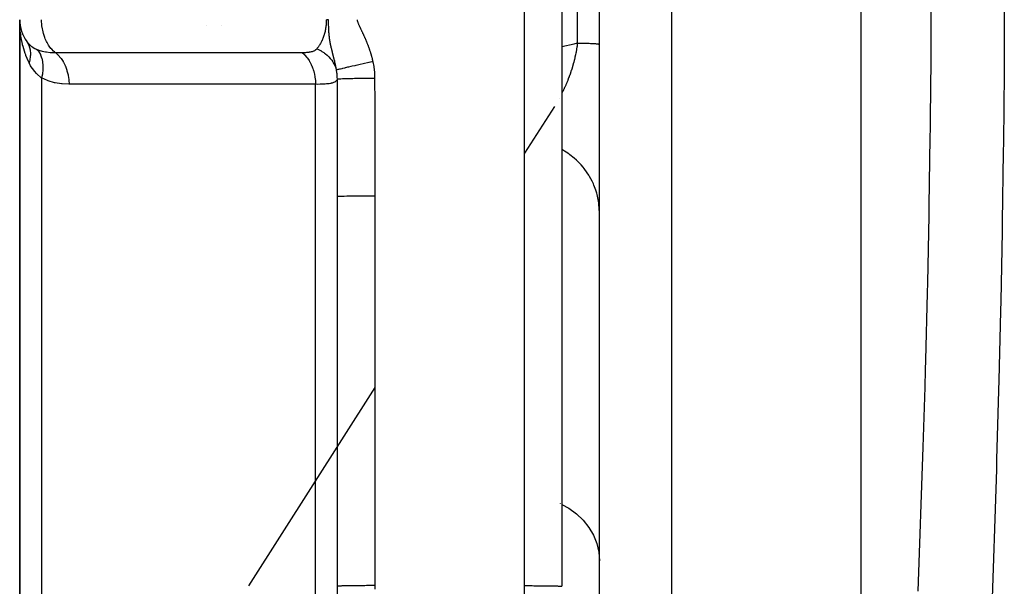
# Model space of a CAD drawing. Units: millimetres. Extents: x -337 to 528, y -370 to 370.
# Drawn here: x -60 to -34, y -271 to -256 of the extents above; entities that cross this region are included whole.
import ezdxf

# ---------------------------------------------------------------- set-up
doc = ezdxf.new("R2010")
doc.units = ezdxf.units.MM
doc.linetypes.add('DASHED', pattern=[9.652, 8.128, -1.524])
doc.layers.add('nevidi', color=4, linetype='DASHED')

msp = doc.modelspace()

# ---------------------------------------------------------------- linework, layer by layer
at = {"color": 2}
for p, q in [((-38, -331), (-38, -179)), ((-45, -279.084), (-45, -228.206)), ((-46.001, -253.702), (-46.001, -271.135)), ((-60.5, -256), (-60.5, -272.523)), ((-60.5, -272.523), (-60.5, -256)), ((-60.489, -256.155), (-60.49, -256.148)), ((-55.5, -256.161), (-55.5, -256.162)), ((-60.421, -256.395), (-60.427, -256.376)), ((-55.5, -256.868), (-55.5, -256.873)), ((-51.999, -260.728), (-52, -260.729)), ((-52, -271.343), (-52, -260.729)), ((-51.999, -271.135), (-51.999, -260.728)), ((-52, -269.663), (-51.999, -269.663)), ((-51.999, -271.135), (-52, -271.136))]:
    msp.add_line(p, q, dxfattribs=at)
for points in [[(-60.49, -256.243), (-60.493, -256.196), (-60.498, -256.055)], [(-60.313, -256.582), (-60.3, -256.601), (-60.299, -256.603)], [(-46.001, -271.135), (-46, -271.136), (-46, -271.136)]]:
    msp.add_lwpolyline(points, dxfattribs=at)
msp.add_arc((-59.5, -256), 1, 180, 215.5772, dxfattribs=at)
at = {"layer": 'nevidi', "color": 7, "linetype": 'Continuous'}
for p, q in [((-43.07, -179.177), (-43.07, -280.538)), ((-45.586, -256.622), (-45.586, -253.378)), ((-47, -271.119), (-47, -253.686)), ((-55.1, -256.161), (-55.1, -256.162)), ((-59.7, -256.866), (-59.7, -256.868)), ((-59.914, -257.557), (-59.914, -272.738)), ((-52.586, -276.662), (-52.586, -257.726)), ((-46.007, -257.973), (-46.008, -257.974)), ((-46.072, -258.096), (-46.073, -258.098)), ((-46.203, -258.317), (-47, -259.565)), ((-51.995, -260.727), (-51.999, -260.728)), ((-51, -260.711), (-51, -271.119)), ((-51, -265.829), (-54.383, -271.127)), ((-46.049, -268.92), (-46.047, -268.921)), ((-46.004, -268.945), (-46.002, -268.946))]:
    msp.add_line(p, q, dxfattribs=at)
for points in [[(-36.478, -271.267), (-36.412, -269.477), (-36.402, -269.212), (-36.341, -267.419), (-36.333, -267.152), (-36.292, -265.816), (-36.278, -265.357), (-36.271, -265.092), (-36.225, -263.294), (-36.219, -263.028), (-36.182, -261.228), (-36.177, -260.961), (-36.151, -259.159), (-36.147, -258.892), (-36.144, -258.616), (-36.131, -257.088), (-36.13, -256.821), (-36.125, -255.014)], [(-34.172, -255.29), (-34.178, -257.143), (-34.18, -257.418), (-34.196, -259.269), (-34.2, -259.543), (-34.226, -261.392), (-34.231, -261.666), (-34.267, -263.512), (-34.273, -263.786), (-34.317, -265.63), (-34.325, -265.904), (-34.377, -267.745), (-34.385, -268.019), (-34.443, -269.858), (-34.453, -270.131), (-34.516, -271.967)], [(-59.547, -256.877), (-59.569, -256.859), (-59.592, -256.839), (-59.642, -256.788), (-59.663, -256.765), (-59.708, -256.706), (-59.726, -256.679), (-59.766, -256.613), (-59.782, -256.583), (-59.815, -256.51), (-59.828, -256.478), (-59.855, -256.399), (-59.865, -256.365), (-59.885, -256.282), (-59.892, -256.246), (-59.905, -256.161), (-59.909, -256.124), (-59.914, -256.037), (-59.914, -256)], [(-52.554, -256.776), (-52.543, -256.763), (-52.542, -256.762), (-52.527, -256.744), (-52.526, -256.742), (-52.512, -256.724), (-52.511, -256.723), (-52.499, -256.706), (-52.497, -256.704), (-52.496, -256.702), (-52.483, -256.683), (-52.482, -256.681), (-52.469, -256.661), (-52.468, -256.659), (-52.456, -256.639), (-52.455, -256.637), (-52.443, -256.616), (-52.442, -256.614), (-52.441, -256.613), (-52.43, -256.592), (-52.429, -256.591), (-52.418, -256.569), (-52.417, -256.567), (-52.407, -256.544), (-52.406, -256.542), (-52.396, -256.519), (-52.395, -256.518), (-52.392, -256.51), (-52.385, -256.494), (-52.385, -256.492), (-52.375, -256.469), (-52.375, -256.467), (-52.366, -256.443), (-52.365, -256.441), (-52.357, -256.416), (-52.356, -256.414), (-52.352, -256.399), (-52.349, -256.389), (-52.348, -256.387), (-52.341, -256.362), (-52.34, -256.36), (-52.334, -256.335), (-52.333, -256.333), (-52.327, -256.307), (-52.327, -256.305), (-52.322, -256.282), (-52.321, -256.279), (-52.321, -256.277), (-52.315, -256.251), (-52.315, -256.249), (-52.311, -256.223), (-52.31, -256.22), (-52.306, -256.194), (-52.306, -256.192), (-52.303, -256.165), (-52.302, -256.163), (-52.302, -256.161), (-52.299, -256.136), (-52.299, -256.134), (-52.297, -256.107), (-52.297, -256.105), (-52.295, -256.078), (-52.295, -256.076), (-52.294, -256.049), (-52.294, -256.047), (-52.293, -256.037), (-52.293, -256.019), (-52.293, -256.017), (-52.293, -256)], [(-52.24, -256), (-52.257, -256), (-52.264, -256), (-52.265, -256), (-52.293, -256)], [(-52.239, -256.131), (-52.239, -256.116), (-52.239, -256.116), (-52.239, -256.105), (-52.24, -256.102), (-52.24, -256.085), (-52.24, -256.085), (-52.24, -256.054), (-52.24, -256.053), (-52.24, -256.023), (-52.24, -256.021), (-52.24, -256)], [(-52.029, -257.345), (-52.031, -257.331), (-52.032, -257.327), (-52.034, -257.313), (-52.036, -257.305), (-52.036, -257.301), (-52.038, -257.292), (-52.041, -257.278), (-52.041, -257.274), (-52.044, -257.259), (-52.046, -257.251), (-52.047, -257.248), (-52.051, -257.224), (-52.052, -257.221), (-52.053, -257.217), (-52.055, -257.208), (-52.057, -257.197), (-52.058, -257.193), (-52.059, -257.188), (-52.063, -257.169), (-52.064, -257.165), (-52.066, -257.158), (-52.069, -257.146), (-52.07, -257.141), (-52.071, -257.137), (-52.077, -257.113), (-52.077, -257.11), (-52.077, -257.109), (-52.084, -257.084), (-52.084, -257.08), (-52.085, -257.08), (-52.089, -257.063), (-52.091, -257.055), (-52.092, -257.051), (-52.098, -257.025), (-52.099, -257.021), (-52.099, -257.02), (-52.1, -257.018), (-52.1, -257.017), (-52.106, -256.994), (-52.107, -256.99), (-52.111, -256.974), (-52.114, -256.963), (-52.115, -256.959), (-52.115, -256.958), (-52.122, -256.932), (-52.123, -256.927), (-52.129, -256.903), (-52.13, -256.899), (-52.131, -256.895), (-52.133, -256.89), (-52.139, -256.866), (-52.14, -256.861), (-52.143, -256.851), (-52.143, -256.85), (-52.143, -256.85), (-52.147, -256.831), (-52.149, -256.826), (-52.153, -256.81), (-52.155, -256.799), (-52.156, -256.795), (-52.157, -256.79), (-52.162, -256.772), (-52.165, -256.758), (-52.166, -256.753), (-52.167, -256.75), (-52.171, -256.734), (-52.174, -256.719), (-52.175, -256.713), (-52.178, -256.704), (-52.179, -256.698), (-52.183, -256.677), (-52.184, -256.673), (-52.185, -256.671), (-52.186, -256.662), (-52.187, -256.659), (-52.192, -256.632), (-52.194, -256.627), (-52.194, -256.626), (-52.195, -256.616), (-52.2, -256.592), (-52.202, -256.583), (-52.203, -256.576), (-52.203, -256.575), (-52.206, -256.558), (-52.209, -256.535), (-52.21, -256.528), (-52.211, -256.525), (-52.212, -256.521), (-52.215, -256.496), (-52.216, -256.492), (-52.219, -256.467), (-52.219, -256.466), (-52.22, -256.459), (-52.22, -256.458), (-52.22, -256.457), (-52.223, -256.427), (-52.224, -256.421), (-52.227, -256.395), (-52.227, -256.39), (-52.227, -256.385), (-52.228, -256.379), (-52.229, -256.363), (-52.23, -256.349), (-52.232, -256.332), (-52.233, -256.314), (-52.233, -256.301), (-52.234, -256.291), (-52.235, -256.28), (-52.235, -256.276), (-52.235, -256.27), (-52.236, -256.247), (-52.236, -256.239), (-52.237, -256.214), (-52.237, -256.208), (-52.238, -256.181), (-52.238, -256.178), (-52.239, -256.149), (-52.239, -256.147), (-52.239, -256.131)], [(-51.479, -255.999), (-51.478, -256.002), (-51.475, -256.018), (-51.472, -256.034), (-51.471, -256.035), (-51.47, -256.04), (-51.467, -256.049), (-51.462, -256.064), (-51.458, -256.075), (-51.456, -256.08), (-51.45, -256.094), (-51.444, -256.109), (-51.442, -256.114), (-51.44, -256.119), (-51.438, -256.124), (-51.432, -256.138), (-51.426, -256.152), (-51.423, -256.157), (-51.419, -256.168), (-51.412, -256.182), (-51.408, -256.191), (-51.406, -256.196), (-51.405, -256.197), (-51.399, -256.211), (-51.392, -256.226), (-51.39, -256.229), (-51.388, -256.234), (-51.385, -256.24), (-51.378, -256.255), (-51.372, -256.267), (-51.37, -256.272), (-51.364, -256.284), (-51.357, -256.298), (-51.354, -256.305), (-51.352, -256.31), (-51.35, -256.312), (-51.344, -256.327), (-51.337, -256.341), (-51.336, -256.343), (-51.334, -256.348), (-51.33, -256.356), (-51.323, -256.37), (-51.318, -256.381), (-51.316, -256.386), (-51.31, -256.399), (-51.303, -256.414), (-51.3, -256.419), (-51.298, -256.424), (-51.296, -256.429), (-51.289, -256.443), (-51.283, -256.458), (-51.281, -256.463), (-51.276, -256.472), (-51.27, -256.487), (-51.266, -256.496), (-51.263, -256.501), (-51.263, -256.502), (-51.257, -256.516), (-51.25, -256.531), (-51.249, -256.535), (-51.247, -256.54), (-51.244, -256.546), (-51.238, -256.56), (-51.232, -256.573), (-51.23, -256.578), (-51.226, -256.59), (-51.22, -256.605), (-51.216, -256.612), (-51.214, -256.617), (-51.214, -256.62), (-51.208, -256.634), (-51.202, -256.649), (-51.201, -256.651), (-51.199, -256.656), (-51.196, -256.664), (-51.19, -256.679), (-51.186, -256.69), (-51.184, -256.695), (-51.179, -256.709), (-51.173, -256.724), (-51.171, -256.729), (-51.17, -256.735), (-51.168, -256.739), (-51.163, -256.754), (-51.157, -256.769), (-51.156, -256.774), (-51.152, -256.784), (-51.147, -256.799), (-51.144, -256.808), (-51.142, -256.813), (-51.142, -256.814), (-51.137, -256.83), (-51.132, -256.845), (-51.131, -256.848), (-51.129, -256.853), (-51.127, -256.86), (-51.122, -256.875), (-51.118, -256.888), (-51.117, -256.893), (-51.113, -256.906), (-51.108, -256.921), (-51.106, -256.928), (-51.105, -256.933), (-51.104, -256.936), (-51.1, -256.952), (-51.095, -256.967), (-51.095, -256.968), (-51.094, -256.973), (-51.091, -256.982), (-51.087, -256.998), (-51.084, -257.008), (-51.083, -257.013), (-51.079, -257.029), (-51.075, -257.044), (-51.074, -257.049), (-51.073, -257.054), (-51.071, -257.06), (-51.068, -257.075)], [(-60.251, -257.148), (-60.265, -257.118), (-60.333, -256.957), (-60.339, -256.942), (-60.354, -256.899), (-60.41, -256.715), (-60.421, -256.671), (-60.425, -256.653), (-60.46, -256.482), (-60.467, -256.436), (-60.481, -256.332)], [(-60.313, -256.582), (-60.313, -256.583), (-60.31, -256.587), (-60.242, -256.663), (-60.234, -256.67), (-60.224, -256.679), (-60.199, -256.699), (-60.149, -256.734), (-60.14, -256.74), (-60.095, -256.765), (-60.066, -256.78), (-60.038, -256.792)], [(-60.299, -256.603), (-60.284, -256.628), (-60.283, -256.629), (-60.279, -256.636), (-60.278, -256.638), (-60.27, -256.656), (-60.269, -256.657), (-60.257, -256.684), (-60.256, -256.686), (-60.25, -256.701), (-60.25, -256.703), (-60.246, -256.714), (-60.245, -256.716), (-60.236, -256.744), (-60.236, -256.746), (-60.23, -256.769), (-60.229, -256.772), (-60.228, -256.775), (-60.228, -256.777), (-60.222, -256.807), (-60.222, -256.809), (-60.217, -256.84), (-60.217, -256.842), (-60.217, -256.844), (-60.215, -256.873), (-60.214, -256.875), (-60.213, -256.907), (-60.213, -256.909), (-60.213, -256.917), (-60.213, -256.92), (-60.214, -256.941), (-60.214, -256.943), (-60.216, -256.976), (-60.216, -256.978), (-60.218, -256.995), (-60.218, -256.998), (-60.22, -257.011), (-60.22, -257.013), (-60.226, -257.046), (-60.226, -257.048), (-60.231, -257.075), (-60.232, -257.077), (-60.233, -257.081), (-60.233, -257.083), (-60.242, -257.117), (-60.242, -257.119), (-60.251, -257.148)], [(-46.001, -256.72), (-45.675, -256.643), (-45.586, -256.622)], [(-45.586, -256.622), (-45.589, -256.645), (-45.59, -256.655), (-45.598, -256.717), (-45.6, -256.727), (-45.609, -256.789), (-45.611, -256.798), (-45.622, -256.86), (-45.623, -256.865), (-45.624, -256.87), (-45.629, -256.897), (-45.636, -256.931), (-45.638, -256.941), (-45.652, -257.002), (-45.654, -257.011), (-45.669, -257.073), (-45.671, -257.082), (-45.687, -257.143), (-45.688, -257.146), (-45.689, -257.152), (-45.706, -257.212), (-45.706, -257.213), (-45.709, -257.222), (-45.727, -257.282), (-45.73, -257.291), (-45.748, -257.35), (-45.751, -257.359), (-45.771, -257.417), (-45.774, -257.426), (-45.775, -257.428), (-45.794, -257.484), (-45.798, -257.492), (-45.816, -257.541), (-45.819, -257.549), (-45.822, -257.557), (-45.844, -257.613), (-45.847, -257.622), (-45.87, -257.677), (-45.873, -257.685), (-45.883, -257.707), (-45.897, -257.739), (-45.9, -257.747), (-45.924, -257.801), (-45.928, -257.809), (-45.952, -257.861), (-45.956, -257.869), (-45.96, -257.878), (-45.981, -257.92), (-45.985, -257.928), (-46.001, -257.961)], [(-45.586, -256.622), (-45.556, -256.623), (-45.506, -256.624), (-45.466, -256.625), (-45.452, -256.625), (-45.42, -256.626), (-45.384, -256.627), (-45.342, -256.629), (-45.309, -256.63), (-45.293, -256.631), (-45.271, -256.631), (-45.241, -256.633), (-45.208, -256.634), (-45.182, -256.636), (-45.167, -256.636), (-45.152, -256.637), (-45.13, -256.638), (-45.105, -256.64), (-45.087, -256.641), (-45.075, -256.642), (-45.067, -256.643), (-45.052, -256.644), (-45.037, -256.646), (-45.026, -256.648), (-45.019, -256.649), (-45.016, -256.649), (-45.009, -256.651), (-45.003, -256.652), (-45.001, -256.654)], [(-60.038, -256.792), (-60.034, -256.794), (-59.932, -256.83), (-59.925, -256.832), (-59.922, -256.833), (-59.899, -256.839), (-59.812, -256.857), (-59.801, -256.859), (-59.787, -256.861), (-59.681, -256.872), (-59.669, -256.873), (-59.65, -256.874), (-59.547, -256.877)], [(-60.038, -256.792), (-59.992, -256.852), (-59.99, -256.855), (-59.988, -256.858), (-59.948, -256.931), (-59.947, -256.934), (-59.945, -256.937), (-59.914, -257.02), (-59.913, -257.023), (-59.912, -257.027), (-59.892, -257.117), (-59.891, -257.121), (-59.891, -257.125), (-59.881, -257.222), (-59.881, -257.226), (-59.88, -257.23), (-59.881, -257.333), (-59.881, -257.336), (-59.882, -257.341), (-59.893, -257.447), (-59.893, -257.451), (-59.894, -257.456), (-59.914, -257.557)], [(-59.547, -256.877), (-58.87, -256.877), (-58.807, -256.877), (-58.121, -256.877), (-58.058, -256.877), (-57.373, -256.877), (-57.309, -256.877), (-56.624, -256.877), (-56.56, -256.877), (-55.875, -256.877), (-55.811, -256.877), (-55.126, -256.876), (-55.062, -256.876), (-54.377, -256.876), (-54.313, -256.876), (-53.628, -256.876), (-53.564, -256.876), (-52.952, -256.876)], [(-59.547, -256.877), (-59.546, -256.878), (-59.477, -256.939), (-59.474, -256.942), (-59.467, -256.949), (-59.404, -257.023), (-59.401, -257.026), (-59.395, -257.035), (-59.34, -257.119), (-59.337, -257.124), (-59.332, -257.134), (-59.285, -257.227), (-59.283, -257.232), (-59.278, -257.243), (-59.241, -257.345), (-59.239, -257.35), (-59.236, -257.362), (-59.208, -257.469), (-59.207, -257.475), (-59.205, -257.487), (-59.188, -257.599), (-59.187, -257.605), (-59.186, -257.617), (-59.179, -257.726)], [(-52.952, -256.876), (-52.921, -256.876), (-52.918, -256.876), (-52.886, -256.875), (-52.882, -256.875), (-52.851, -256.873), (-52.848, -256.873), (-52.818, -256.87), (-52.815, -256.87), (-52.786, -256.867), (-52.783, -256.867), (-52.756, -256.863), (-52.753, -256.862), (-52.732, -256.859), (-52.727, -256.858), (-52.724, -256.857), (-52.7, -256.852), (-52.698, -256.851), (-52.675, -256.845), (-52.673, -256.845), (-52.652, -256.838), (-52.65, -256.837), (-52.631, -256.829), (-52.629, -256.828), (-52.611, -256.82), (-52.609, -256.819), (-52.593, -256.81), (-52.592, -256.809), (-52.578, -256.798), (-52.576, -256.797), (-52.566, -256.788), (-52.564, -256.786), (-52.563, -256.785), (-52.554, -256.776)], [(-52.952, -256.876), (-52.947, -256.88), (-52.888, -256.933), (-52.887, -256.934), (-52.879, -256.941), (-52.876, -256.944), (-52.822, -257.006), (-52.814, -257.017), (-52.812, -257.02), (-52.807, -257.026), (-52.763, -257.09), (-52.754, -257.105), (-52.749, -257.114), (-52.743, -257.124), (-52.712, -257.183), (-52.704, -257.199), (-52.694, -257.221), (-52.689, -257.232), (-52.668, -257.284), (-52.661, -257.302), (-52.649, -257.338), (-52.645, -257.35), (-52.633, -257.391), (-52.628, -257.41), (-52.616, -257.463), (-52.613, -257.475), (-52.608, -257.504), (-52.604, -257.524), (-52.595, -257.592), (-52.593, -257.605), (-52.592, -257.62), (-52.59, -257.64), (-52.586, -257.725), (-52.586, -257.726)], [(-52.554, -256.776), (-52.525, -256.789), (-52.473, -256.815), (-52.455, -256.825), (-52.452, -256.826), (-52.417, -256.847), (-52.371, -256.878), (-52.354, -256.89), (-52.351, -256.892), (-52.32, -256.916), (-52.278, -256.951), (-52.263, -256.965), (-52.26, -256.968), (-52.232, -256.996), (-52.197, -257.034), (-52.184, -257.05), (-52.181, -257.054), (-52.157, -257.085), (-52.129, -257.126), (-52.118, -257.142), (-52.115, -257.148), (-52.096, -257.18), (-52.074, -257.224), (-52.066, -257.242), (-52.063, -257.248), (-52.049, -257.282), (-52.034, -257.327), (-52.029, -257.345)], [(-59.914, -257.557), (-59.922, -257.551), (-60.044, -257.445), (-60.048, -257.44), (-60.055, -257.433), (-60.099, -257.384), (-60.158, -257.307), (-60.167, -257.293), (-60.207, -257.231), (-60.251, -257.148)], [(-51.057, -257.122), (-51.081, -257.127), (-51.159, -257.144), (-51.162, -257.145), (-51.201, -257.153), (-51.278, -257.17), (-51.282, -257.171), (-51.32, -257.179), (-51.394, -257.195), (-51.398, -257.196), (-51.434, -257.204), (-51.505, -257.22), (-51.509, -257.221), (-51.543, -257.228), (-51.609, -257.243), (-51.612, -257.244), (-51.644, -257.251), (-51.705, -257.265), (-51.708, -257.266), (-51.737, -257.272), (-51.79, -257.285), (-51.793, -257.285), (-51.818, -257.291), (-51.864, -257.302), (-51.867, -257.303), (-51.888, -257.308), (-51.926, -257.318), (-51.928, -257.318), (-51.945, -257.322), (-51.975, -257.33), (-51.976, -257.33), (-51.989, -257.334), (-52.01, -257.339), (-52.011, -257.34), (-52.019, -257.342), (-52.029, -257.345)], [(-51.068, -257.075), (-51.065, -257.089), (-51.063, -257.094), (-51.057, -257.122)], [(-51.057, -257.122), (-51.034, -257.249), (-51.031, -257.269), (-51.016, -257.402), (-51.014, -257.421), (-51.009, -257.555), (-51.009, -257.57)], [(-52.006, -257.59), (-52.007, -257.538), (-52.007, -257.521), (-52.008, -257.51), (-52.011, -257.474), (-52.011, -257.467), (-52.012, -257.459), (-52.015, -257.437), (-52.016, -257.427), (-52.02, -257.399), (-52.027, -257.354), (-52.029, -257.346), (-52.029, -257.345)], [(-59.179, -257.726), (-59.188, -257.726), (-59.362, -257.717), (-59.378, -257.715), (-59.551, -257.687), (-59.567, -257.683), (-59.738, -257.633), (-59.754, -257.627), (-59.914, -257.557)], [(-52.586, -257.726), (-53.262, -257.726), (-53.326, -257.726), (-54.011, -257.726), (-54.075, -257.726), (-54.76, -257.726), (-54.823, -257.726), (-55.508, -257.726), (-55.572, -257.726), (-56.257, -257.726), (-56.321, -257.726), (-57.006, -257.726), (-57.069, -257.726), (-57.754, -257.726), (-57.818, -257.726), (-58.503, -257.726), (-58.567, -257.726), (-59.179, -257.726)], [(-52.006, -257.59), (-52.007, -257.594), (-52.008, -257.596), (-52.017, -257.615), (-52.018, -257.616), (-52.019, -257.617), (-52.032, -257.633), (-52.034, -257.635), (-52.052, -257.65), (-52.054, -257.652), (-52.075, -257.665), (-52.077, -257.666), (-52.079, -257.667), (-52.106, -257.679), (-52.109, -257.68), (-52.141, -257.691), (-52.145, -257.692), (-52.167, -257.697), (-52.181, -257.7), (-52.185, -257.701), (-52.226, -257.709), (-52.231, -257.71), (-52.277, -257.716), (-52.282, -257.716), (-52.293, -257.717), (-52.332, -257.721), (-52.338, -257.721), (-52.392, -257.724), (-52.398, -257.724), (-52.452, -257.726), (-52.456, -257.726), (-52.463, -257.726), (-52.525, -257.727), (-52.532, -257.727), (-52.586, -257.726)], [(-51.009, -257.57), (-51.104, -257.571), (-51.11, -257.571), (-51.119, -257.571), (-51.123, -257.571), (-51.22, -257.571), (-51.225, -257.571), (-51.244, -257.572), (-51.248, -257.572), (-51.333, -257.572), (-51.338, -257.572), (-51.366, -257.573), (-51.37, -257.573), (-51.442, -257.574), (-51.447, -257.574), (-51.481, -257.574), (-51.485, -257.574), (-51.545, -257.575), (-51.549, -257.575), (-51.59, -257.576), (-51.593, -257.576), (-51.64, -257.577), (-51.644, -257.577), (-51.688, -257.577), (-51.691, -257.578), (-51.727, -257.578), (-51.73, -257.578), (-51.776, -257.579), (-51.778, -257.58), (-51.803, -257.58), (-51.806, -257.58), (-51.851, -257.582), (-51.853, -257.582), (-51.868, -257.582), (-51.871, -257.582), (-51.912, -257.584), (-51.914, -257.584), (-51.922, -257.584), (-51.924, -257.584), (-51.959, -257.586), (-51.96, -257.586), (-51.964, -257.586), (-51.965, -257.586), (-51.991, -257.588), (-51.992, -257.588), (-51.992, -257.588), (-51.993, -257.588), (-52.006, -257.59)], [(-52, -260.729), (-52, -260.074), (-52.001, -259.962), (-52.002, -259.272), (-52.002, -259.16), (-52.003, -258.47), (-52.004, -258.358), (-52.004, -258.136), (-52.006, -257.668), (-52.006, -257.59)], [(-51.009, -257.57), (-51.006, -258.226), (-51.006, -258.338), (-51.003, -259.029), (-51.003, -259.141), (-51.001, -259.831), (-51.001, -259.943), (-51, -260.634), (-51, -260.711)], [(-45, -261.147), (-45.002, -261.064), (-45.014, -260.922), (-45.018, -260.888), (-45.031, -260.806), (-45.062, -260.667), (-45.072, -260.633), (-45.096, -260.555), (-45.146, -260.421), (-45.16, -260.387), (-45.194, -260.314), (-45.262, -260.188), (-45.282, -260.156), (-45.325, -260.088), (-45.41, -259.972), (-45.434, -259.942), (-45.486, -259.881), (-45.586, -259.777), (-45.615, -259.749), (-45.674, -259.697), (-45.787, -259.606), (-45.82, -259.582), (-45.885, -259.538), (-46.001, -259.468)], [(-51, -260.711), (-51.047, -260.711), (-51.106, -260.712), (-51.111, -260.712), (-51.18, -260.712), (-51.227, -260.712), (-51.233, -260.712), (-51.31, -260.712), (-51.346, -260.713), (-51.35, -260.713), (-51.434, -260.713), (-51.458, -260.713), (-51.463, -260.713), (-51.551, -260.714), (-51.565, -260.714), (-51.569, -260.715), (-51.658, -260.716), (-51.662, -260.716), (-51.666, -260.716), (-51.749, -260.717), (-51.753, -260.717), (-51.753, -260.717), (-51.825, -260.719), (-51.828, -260.719), (-51.834, -260.719), (-51.888, -260.721), (-51.89, -260.721), (-51.9, -260.721), (-51.937, -260.723), (-51.939, -260.723), (-51.95, -260.723), (-51.973, -260.725), (-51.974, -260.725), (-51.983, -260.726), (-51.994, -260.727)], [(-46.001, -268.947), (-45.82, -269.047), (-45.615, -269.198), (-45.434, -269.371), (-45.281, -269.564), (-45.16, -269.773), (-45.072, -269.994), (-45.018, -270.224), (-45, -270.458)], [(-51, -271.119), (-51.029, -271.119), (-51.047, -271.119), (-51.106, -271.119), (-51.152, -271.119), (-51.18, -271.119), (-51.228, -271.119), (-51.273, -271.12), (-51.31, -271.12), (-51.346, -271.12), (-51.389, -271.12), (-51.435, -271.121), (-51.459, -271.121), (-51.5, -271.121), (-51.551, -271.122), (-51.565, -271.122), (-51.603, -271.122), (-51.658, -271.123), (-51.662, -271.123), (-51.696, -271.124), (-51.749, -271.125), (-51.753, -271.125), (-51.779, -271.125), (-51.825, -271.126), (-51.834, -271.127), (-51.85, -271.127), (-51.889, -271.128), (-51.901, -271.129), (-51.909, -271.129), (-51.938, -271.13), (-51.951, -271.131), (-51.953, -271.131), (-51.974, -271.132), (-51.983, -271.133), (-51.984, -271.133), (-51.994, -271.134), (-51.998, -271.135)], [(-51, -271.119), (-51, -271.213)], [(-46.999, -271.46), (-46.999, -271.424), (-46.999, -271.413), (-46.999, -271.378), (-46.999, -271.367), (-47, -271.331), (-47, -271.32), (-47, -271.284), (-47, -271.273), (-47, -271.238), (-47, -271.227), (-47, -271.191), (-47, -271.18), (-47, -271.144), (-47, -271.133), (-47, -271.119)], [(-47, -271.119), (-46.967, -271.119), (-46.953, -271.119), (-46.944, -271.119), (-46.894, -271.119), (-46.872, -271.119), (-46.822, -271.119), (-46.82, -271.119), (-46.8, -271.119), (-46.751, -271.12), (-46.729, -271.12), (-46.69, -271.12), (-46.681, -271.12), (-46.659, -271.12), (-46.612, -271.12), (-46.592, -271.12), (-46.565, -271.121), (-46.546, -271.121), (-46.526, -271.121), (-46.482, -271.121), (-46.463, -271.122), (-46.449, -271.122), (-46.421, -271.122), (-46.403, -271.122), (-46.364, -271.123), (-46.346, -271.123), (-46.342, -271.123), (-46.309, -271.124), (-46.293, -271.124), (-46.258, -271.125), (-46.247, -271.125), (-46.243, -271.125), (-46.211, -271.126), (-46.198, -271.126), (-46.169, -271.127), (-46.166, -271.127), (-46.156, -271.127), (-46.13, -271.128), (-46.119, -271.128), (-46.099, -271.129), (-46.097, -271.129), (-46.087, -271.129), (-46.068, -271.13), (-46.06, -271.13), (-46.049, -271.131), (-46.044, -271.131), (-46.038, -271.132), (-46.025, -271.132), (-46.02, -271.133), (-46.016, -271.133), (-46.011, -271.134), (-46.008, -271.134), (-46.003, -271.135)]]:
    msp.add_lwpolyline(points, dxfattribs=at)

doc.saveas('drawing.dxf')
